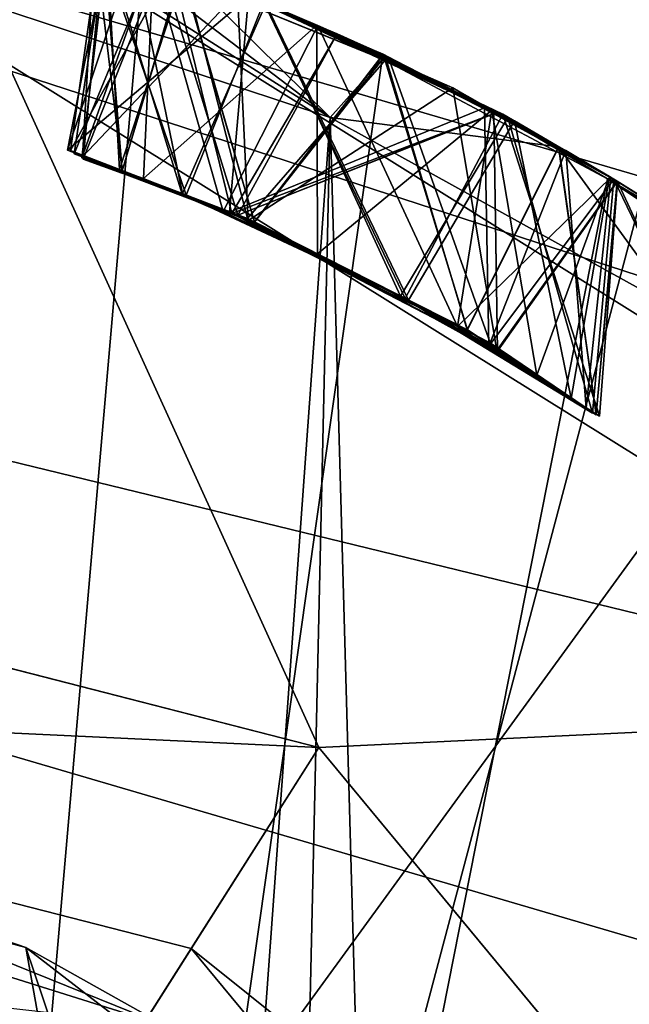
# Model space of a CAD drawing. Units: inches. Extents: x -2.4 to 2.4, y -6.2 to 6.7.
# Drawn here: x 0.1 to 0.2, y 6.1 to 6.3 of the extents above; entities that cross this region are included whole.
import ezdxf

# ---------------------------------------------------------------- set-up
doc = ezdxf.new("R2010")
doc.units = ezdxf.units.IN
doc.layers.get('0').update_dxf_attribs({"true_color": 0xc2ced6})

msp = doc.modelspace()

# ---------------------------------------------------------------- linework, layer by layer
for points in [[(0.34053, 6.62956), (0.08929, 6.65228), (0.14515, 5.89238), (0.34053, 6.62956)], [(1.89288, 5.80678), (-0.7607, 6.58536), (-0.5355, 6.64748), (1.89288, 5.80678)], [(0.14515, 5.89238), (0.31662, 5.86784), (0.34053, 6.62956), (0.14515, 5.89238)], [(1.89288, 5.80678), (-0.97275, 6.50469), (-0.7607, 6.58536), (1.89288, 5.80678)], [(-0.97275, 6.50469), (2.02772, 5.62433), (-1.16991, 6.40824), (-0.97275, 6.50469)], [(2.02772, 5.62433), (-0.97275, 6.50469), (1.89288, 5.80678), (2.02772, 5.62433)], [(0.00092, 5.8788), (0.27893, 6.26063), (0.0014, 6.35111), (0.00092, 5.8788)], [(0.00092, 5.8788), (0.0014, 6.35111), (0.27893, 6.26063), (0.00092, 5.8788)], [(0.0014, 6.35111), (0.27893, 6.26063), (0.27893, 6.26063), (0.0014, 6.35111)], [(0.27893, 6.26063), (0.0014, 6.35111), (0.0014, 6.35111), (0.27893, 6.26063)], [(-0.00197, 5.88298), (0.11378, 6.34734), (0.36462, 6.19062), (-0.00197, 5.88298)], [(0.07961, 6.21024), (0.18889, 6.18222), (0.11378, 6.34734), (0.07961, 6.21024)], [(0.11378, 6.34734), (0.18889, 6.18222), (0.36462, 6.19062), (0.11378, 6.34734)], [(0.11378, 6.34734), (0.36462, 6.19062), (0.36462, 6.19062), (0.11378, 6.34734)], [(0.36462, 6.19062), (0.11378, 6.34734), (0.11378, 6.34734), (0.36462, 6.19062)], [(0.1094, 6.34296), (0.15604, 6.32929), (0.08155, 5.47231), (0.1094, 6.34296)], [(0.13179, 6.33772), (0.10425, 6.32886), (0.19104, 6.30009), (0.13179, 6.33772)], [(0.1486, 6.33246), (0.13179, 6.33772), (0.19104, 6.30009), (0.1486, 6.33246)], [(0.16126, 6.32819), (0.14798, 6.33271), (0.14246, 6.29389), (0.16126, 6.32819)], [(0.14246, 6.29389), (0.14798, 6.33271), (0.16407, 6.28554), (0.14246, 6.29389)], [(0.15797, 6.3293), (0.14898, 6.33243), (0.14312, 6.29327), (0.15797, 6.3293)], [(0.14312, 6.29327), (0.14898, 6.33243), (0.16335, 6.28575), (0.14312, 6.29327)], [(0.17371, 6.3234), (0.14701, 6.33305), (0.14471, 6.29269), (0.17371, 6.3234)], [(0.14471, 6.29269), (0.14701, 6.33305), (0.15212, 6.29013), (0.14471, 6.29269)], [(0.15926, 6.32888), (0.1486, 6.33246), (0.14479, 6.29229), (0.15926, 6.32888)], [(0.14479, 6.29229), (0.1486, 6.33246), (0.15212, 6.29013), (0.14479, 6.29229)], [(0.15927, 6.3289), (0.1486, 6.33246), (0.14479, 6.29229), (0.15927, 6.3289)], [(0.14479, 6.29229), (0.1486, 6.33246), (0.15212, 6.29013), (0.14479, 6.29229)], [(0.15926, 6.32888), (0.1486, 6.33246), (0.14479, 6.29229), (0.15926, 6.32888)], [(0.14479, 6.29229), (0.1486, 6.33246), (0.15212, 6.29013), (0.14479, 6.29229)], [(0.15927, 6.3289), (0.1486, 6.33246), (0.14479, 6.29229), (0.15927, 6.3289)], [(0.14479, 6.29229), (0.1486, 6.33246), (0.15212, 6.29013), (0.14479, 6.29229)], [(0.15212, 6.29013), (0.14701, 6.33305), (0.16313, 6.32753), (0.15212, 6.29013)], [(0.17862, 6.32158), (0.16407, 6.28554), (0.14798, 6.33271), (0.17862, 6.32158)], [(0.16329, 6.3275), (0.1486, 6.33246), (0.19104, 6.30009), (0.16329, 6.3275)], [(0.15212, 6.29013), (0.1486, 6.33246), (0.16329, 6.3275), (0.15212, 6.29013)], [(0.15212, 6.29013), (0.1486, 6.33246), (0.16312, 6.32752), (0.15212, 6.29013)], [(0.15212, 6.29013), (0.1486, 6.33246), (0.16313, 6.32753), (0.15212, 6.29013)], [(0.15212, 6.29013), (0.1486, 6.33246), (0.16313, 6.32753), (0.15212, 6.29013)], [(0.17901, 6.32137), (0.16335, 6.28575), (0.14898, 6.33243), (0.17901, 6.32137)], [(0.17572, 6.32269), (0.14938, 6.33216), (0.14185, 6.29398), (0.17572, 6.32269)], [(0.14938, 6.33216), (0.15414, 6.33061), (0.14185, 6.29398), (0.14938, 6.33216)], [(0.14185, 6.29398), (0.15414, 6.33061), (0.16338, 6.28583), (0.14185, 6.29398)], [(0.15771, 6.32939), (0.14925, 6.33226), (0.14454, 6.29255), (0.15771, 6.32939)], [(0.14454, 6.29255), (0.14925, 6.33226), (0.15164, 6.29034), (0.14454, 6.29255)], [(0.15771, 6.32939), (0.14925, 6.33226), (0.14454, 6.29255), (0.15771, 6.32939)], [(0.14454, 6.29255), (0.14925, 6.33226), (0.15164, 6.29034), (0.14454, 6.29255)], [(0.15771, 6.32939), (0.14925, 6.33226), (0.14454, 6.29255), (0.15771, 6.32939)], [(0.14454, 6.29255), (0.14925, 6.33226), (0.15164, 6.29034), (0.14454, 6.29255)], [(0.15164, 6.29034), (0.14925, 6.33226), (0.16373, 6.32731), (0.15164, 6.29034)], [(0.15164, 6.29034), (0.14925, 6.33226), (0.16373, 6.32732), (0.15164, 6.29034)], [(0.15164, 6.29034), (0.14925, 6.33226), (0.16373, 6.32731), (0.15164, 6.29034)], [(0.17902, 6.32136), (0.16338, 6.28583), (0.15414, 6.33061), (0.17902, 6.32136)], [(0.15604, 6.32929), (0.20077, 6.31104), (0.08155, 5.47231), (0.15604, 6.32929)], [(0.19104, 6.30009), (0.10425, 6.32886), (0.12785, 5.42765), (0.19104, 6.30009)], [(0.14312, 6.29327), (0.1561, 6.28866), (0.15797, 6.3293), (0.14312, 6.29327)], [(0.17102, 6.28251), (0.15771, 6.32939), (0.14454, 6.29255), (0.17102, 6.28251)], [(0.17102, 6.28251), (0.15771, 6.32939), (0.14454, 6.29255), (0.17102, 6.28251)], [(0.17102, 6.28251), (0.15771, 6.32939), (0.14454, 6.29255), (0.17102, 6.28251)], [(0.17372, 6.28178), (0.15927, 6.3289), (0.14479, 6.29229), (0.17372, 6.28178)], [(0.17372, 6.28178), (0.15927, 6.3289), (0.14479, 6.29229), (0.17372, 6.28178)], [(0.17372, 6.28178), (0.15926, 6.32888), (0.14479, 6.29229), (0.17372, 6.28178)], [(0.17372, 6.28178), (0.15926, 6.32888), (0.14479, 6.29229), (0.17372, 6.28178)], [(0.20077, 6.31104), (0.15604, 6.32929), (0.21397, 6.30563), (0.20077, 6.31104)], [(0.15604, 6.32929), (0.17371, 6.3234), (0.21397, 6.30563), (0.15604, 6.32929)], [(0.15797, 6.3293), (0.1561, 6.28866), (0.18855, 6.31734), (0.15797, 6.3293)], [(0.16313, 6.32753), (0.15771, 6.32939), (0.18873, 6.31731), (0.16313, 6.32753)], [(0.17862, 6.32158), (0.15771, 6.32939), (0.18872, 6.31731), (0.17862, 6.32158)], [(0.15771, 6.32939), (0.18873, 6.31731), (0.16313, 6.32753), (0.15771, 6.32939)], [(0.15771, 6.32939), (0.17102, 6.28251), (0.18873, 6.31731), (0.15771, 6.32939)], [(0.15771, 6.32939), (0.17102, 6.28251), (0.18872, 6.31731), (0.15771, 6.32939)], [(0.15771, 6.32939), (0.17102, 6.28251), (0.18873, 6.31731), (0.15771, 6.32939)], [(0.18855, 6.31734), (0.16313, 6.32753), (0.15797, 6.3293), (0.18855, 6.31734)], [(0.17901, 6.32137), (0.15926, 6.32888), (0.19232, 6.31572), (0.17901, 6.32137)], [(0.17902, 6.32136), (0.15926, 6.32888), (0.19232, 6.31572), (0.17902, 6.32136)], [(0.15926, 6.32888), (0.17372, 6.28178), (0.19232, 6.31572), (0.15926, 6.32888)], [(0.15926, 6.32888), (0.17372, 6.28178), (0.19232, 6.31572), (0.15926, 6.32888)], [(0.16373, 6.32732), (0.15927, 6.3289), (0.19232, 6.31572), (0.16373, 6.32732)], [(0.15927, 6.3289), (0.19232, 6.31572), (0.16373, 6.32731), (0.15927, 6.3289)], [(0.15927, 6.3289), (0.17372, 6.28178), (0.19232, 6.31572), (0.15927, 6.3289)], [(0.15927, 6.3289), (0.17372, 6.28178), (0.19232, 6.31572), (0.15927, 6.3289)], [(0.17261, 6.28211), (0.16126, 6.32819), (0.14246, 6.29389), (0.17261, 6.28211)], [(0.17559, 6.28117), (0.15164, 6.29034), (0.16373, 6.32732), (0.17559, 6.28117)], [(0.17559, 6.28117), (0.15164, 6.29034), (0.16373, 6.32731), (0.17559, 6.28117)], [(0.17559, 6.28117), (0.15164, 6.29034), (0.16373, 6.32731), (0.17559, 6.28117)], [(0.17685, 6.28053), (0.15212, 6.29013), (0.16313, 6.32753), (0.17685, 6.28053)], [(0.17685, 6.28053), (0.15212, 6.29013), (0.16313, 6.32753), (0.17685, 6.28053)], [(0.17685, 6.28053), (0.15212, 6.29013), (0.16313, 6.32753), (0.17685, 6.28053)], [(0.17685, 6.28053), (0.15212, 6.29013), (0.16312, 6.32752), (0.17685, 6.28053)], [(0.17687, 6.28052), (0.15212, 6.29013), (0.16329, 6.3275), (0.17687, 6.28052)], [(0.16126, 6.32819), (0.19233, 6.31572), (0.16373, 6.32731), (0.16126, 6.32819)], [(0.16126, 6.32819), (0.17261, 6.28211), (0.19233, 6.31572), (0.16126, 6.32819)], [(0.20094, 6.3119), (0.16312, 6.32752), (0.17572, 6.32269), (0.20094, 6.3119)], [(0.17685, 6.28053), (0.16312, 6.32752), (0.20094, 6.3119), (0.17685, 6.28053)], [(0.20101, 6.31184), (0.16313, 6.32753), (0.18873, 6.31731), (0.20101, 6.31184)], [(0.20101, 6.31184), (0.16313, 6.32753), (0.18855, 6.31734), (0.20101, 6.31184)], [(0.20101, 6.31184), (0.16313, 6.32753), (0.18873, 6.31731), (0.20101, 6.31184)], [(0.17685, 6.28053), (0.16313, 6.32753), (0.20101, 6.31184), (0.17685, 6.28053)], [(0.17685, 6.28053), (0.16313, 6.32753), (0.20101, 6.31184), (0.17685, 6.28053)], [(0.17685, 6.28053), (0.16313, 6.32753), (0.20101, 6.31184), (0.17685, 6.28053)], [(0.16329, 6.3275), (0.19104, 6.30009), (0.2013, 6.31161), (0.16329, 6.3275)], [(0.17687, 6.28052), (0.16329, 6.3275), (0.2013, 6.31161), (0.17687, 6.28052)], [(0.16373, 6.32732), (0.19232, 6.31572), (0.20188, 6.31142), (0.16373, 6.32732)], [(0.17559, 6.28117), (0.16373, 6.32732), (0.20188, 6.31142), (0.17559, 6.28117)], [(0.16373, 6.32731), (0.19233, 6.31572), (0.20188, 6.31142), (0.16373, 6.32731)], [(0.16373, 6.32731), (0.19232, 6.31572), (0.20188, 6.31142), (0.16373, 6.32731)], [(0.17559, 6.28117), (0.16373, 6.32731), (0.20188, 6.31142), (0.17559, 6.28117)], [(0.17559, 6.28117), (0.16373, 6.32731), (0.20188, 6.31142), (0.17559, 6.28117)], [(-0.00267, 5.88353), (0.34556, 6.17609), (0.10709, 6.3249), (-0.00267, 5.88353)], [(-0.00267, 5.88353), (0.10709, 6.3249), (0.34556, 6.17609), (-0.00267, 5.88353)], [(0.10709, 6.3249), (0.34556, 6.17609), (0.34556, 6.17609), (0.10709, 6.3249)], [(0.34556, 6.17609), (0.10709, 6.3249), (0.10709, 6.3249), (0.34556, 6.17609)], [(0.17567, 6.28081), (0.17371, 6.3234), (0.14471, 6.29269), (0.17567, 6.28081)], [(0.21397, 6.30563), (0.17371, 6.3234), (0.17567, 6.28081), (0.21397, 6.30563)], [(0.14185, 6.29398), (0.17218, 6.28234), (0.17572, 6.32269), (0.14185, 6.29398)], [(0.20568, 6.26589), (0.16335, 6.28575), (0.17901, 6.32137), (0.20568, 6.26589)], [(0.20419, 6.26667), (0.16338, 6.28583), (0.17902, 6.32136), (0.20419, 6.26667)], [(0.20509, 6.2662), (0.16407, 6.28554), (0.17862, 6.32158), (0.20509, 6.2662)], [(0.17572, 6.32269), (0.17218, 6.28234), (0.21991, 6.30186), (0.17572, 6.32269)], [(0.17572, 6.32269), (0.21991, 6.30186), (0.20094, 6.3119), (0.17572, 6.32269)], [(0.22332, 6.30069), (0.17862, 6.32158), (0.18872, 6.31731), (0.22332, 6.30069)], [(0.17862, 6.32158), (0.22332, 6.30069), (0.20509, 6.2662), (0.17862, 6.32158)], [(0.17901, 6.32137), (0.19232, 6.31572), (0.22549, 6.29947), (0.17901, 6.32137)], [(0.17901, 6.32137), (0.22549, 6.29947), (0.20568, 6.26589), (0.17901, 6.32137)], [(0.22429, 6.30008), (0.17902, 6.32136), (0.19232, 6.31572), (0.22429, 6.30008)], [(0.17902, 6.32136), (0.22429, 6.30008), (0.20419, 6.26667), (0.17902, 6.32136)], [(0.18865, 6.27456), (0.18855, 6.31734), (0.1561, 6.28866), (0.18865, 6.27456)], [(0.17102, 6.28251), (0.21484, 6.261), (0.18873, 6.31731), (0.17102, 6.28251)], [(0.17102, 6.28251), (0.21484, 6.261), (0.18872, 6.31731), (0.17102, 6.28251)], [(0.17102, 6.28251), (0.21484, 6.261), (0.18873, 6.31731), (0.17102, 6.28251)], [(0.18855, 6.31734), (0.22128, 6.30147), (0.20101, 6.31184), (0.18855, 6.31734)], [(0.22128, 6.30147), (0.18855, 6.31734), (0.18865, 6.27456), (0.22128, 6.30147)], [(0.22332, 6.30069), (0.18872, 6.31731), (0.22128, 6.30147), (0.22332, 6.30069)], [(0.22128, 6.30147), (0.18872, 6.31731), (0.21484, 6.261), (0.22128, 6.30147)], [(0.22128, 6.30147), (0.20101, 6.31184), (0.18873, 6.31731), (0.22128, 6.30147)], [(0.22128, 6.30147), (0.20101, 6.31184), (0.18873, 6.31731), (0.22128, 6.30147)], [(0.22128, 6.30147), (0.18873, 6.31731), (0.21484, 6.261), (0.22128, 6.30147)], [(0.22128, 6.30147), (0.18873, 6.31731), (0.21484, 6.261), (0.22128, 6.30147)], [(0.19233, 6.31572), (0.17261, 6.28211), (0.22165, 6.30084), (0.19233, 6.31572)], [(0.19232, 6.31572), (0.17372, 6.28178), (0.22164, 6.30079), (0.19232, 6.31572)], [(0.19232, 6.31572), (0.17372, 6.28178), (0.22164, 6.30085), (0.19232, 6.31572)], [(0.19232, 6.31572), (0.17372, 6.28178), (0.22164, 6.3008), (0.19232, 6.31572)], [(0.19232, 6.31572), (0.17372, 6.28178), (0.22164, 6.30085), (0.19232, 6.31572)], [(0.20188, 6.31142), (0.19232, 6.31572), (0.22164, 6.30085), (0.20188, 6.31142)], [(0.22164, 6.3008), (0.22549, 6.29947), (0.19232, 6.31572), (0.22164, 6.3008)], [(0.22164, 6.30085), (0.20188, 6.31142), (0.19232, 6.31572), (0.22164, 6.30085)], [(0.19232, 6.31572), (0.22164, 6.30079), (0.22429, 6.30008), (0.19232, 6.31572)], [(0.20188, 6.31142), (0.19233, 6.31572), (0.22165, 6.30084), (0.20188, 6.31142)], [(0.08155, 5.47231), (0.20077, 6.31104), (0.24292, 6.28861), (0.08155, 5.47231)], [(0.20188, 6.31142), (0.22094, 6.25793), (0.17559, 6.28117), (0.20188, 6.31142)], [(0.20188, 6.31142), (0.22094, 6.25793), (0.17559, 6.28117), (0.20188, 6.31142)], [(0.20188, 6.31142), (0.22094, 6.25793), (0.17559, 6.28117), (0.20188, 6.31142)], [(0.20094, 6.3119), (0.21672, 6.26033), (0.17685, 6.28053), (0.20094, 6.3119)], [(0.20101, 6.31184), (0.21671, 6.26033), (0.17685, 6.28053), (0.20101, 6.31184)], [(0.20101, 6.31184), (0.21671, 6.26033), (0.17685, 6.28053), (0.20101, 6.31184)], [(0.20101, 6.31184), (0.21671, 6.26033), (0.17685, 6.28053), (0.20101, 6.31184)], [(0.2013, 6.31161), (0.21668, 6.26034), (0.17687, 6.28052), (0.2013, 6.31161)], [(0.23378, 6.2946), (0.2013, 6.31161), (0.19104, 6.30009), (0.23378, 6.2946)], [(0.21397, 6.30563), (0.24292, 6.28861), (0.20077, 6.31104), (0.21397, 6.30563)], [(0.21991, 6.30186), (0.23384, 6.29458), (0.20094, 6.3119), (0.21991, 6.30186)], [(0.21672, 6.26033), (0.20094, 6.3119), (0.23384, 6.29458), (0.21672, 6.26033)], [(0.20101, 6.31184), (0.22128, 6.30147), (0.23384, 6.29459), (0.20101, 6.31184)], [(0.22128, 6.30147), (0.23384, 6.29459), (0.20101, 6.31184), (0.22128, 6.30147)], [(0.20101, 6.31184), (0.22128, 6.30147), (0.23384, 6.29459), (0.20101, 6.31184)], [(0.21671, 6.26033), (0.20101, 6.31184), (0.23384, 6.29459), (0.21671, 6.26033)], [(0.21671, 6.26033), (0.20101, 6.31184), (0.23384, 6.29459), (0.21671, 6.26033)], [(0.21671, 6.26033), (0.20101, 6.31184), (0.23384, 6.29459), (0.21671, 6.26033)], [(0.21668, 6.26034), (0.2013, 6.31161), (0.23378, 6.2946), (0.21668, 6.26034)], [(0.20188, 6.31142), (0.22165, 6.30084), (0.23513, 6.29388), (0.20188, 6.31142)], [(0.23513, 6.29388), (0.20188, 6.31142), (0.22164, 6.30085), (0.23513, 6.29388)], [(0.20188, 6.31142), (0.22164, 6.30085), (0.23513, 6.29388), (0.20188, 6.31142)], [(0.22094, 6.25793), (0.20188, 6.31142), (0.23513, 6.29388), (0.22094, 6.25793)], [(0.22094, 6.25793), (0.20188, 6.31142), (0.23513, 6.29388), (0.22094, 6.25793)], [(0.22094, 6.25793), (0.20188, 6.31142), (0.23513, 6.29388), (0.22094, 6.25793)], [(0.22222, 6.25646), (0.21397, 6.30563), (0.17567, 6.28081), (0.22222, 6.25646)], [(0.24292, 6.28861), (0.21397, 6.30563), (0.24474, 6.28818), (0.24292, 6.28861)], [(0.24474, 6.28818), (0.21397, 6.30563), (0.22222, 6.25646), (0.24474, 6.28818)], [(0.17218, 6.28234), (0.22074, 6.2573), (0.21991, 6.30186), (0.17218, 6.28234)], [(0.18865, 6.27456), (0.22972, 6.25186), (0.22128, 6.30147), (0.18865, 6.27456)], [(0.21484, 6.261), (0.24356, 6.28886), (0.22128, 6.30147), (0.21484, 6.261)], [(0.21484, 6.261), (0.24356, 6.28886), (0.22128, 6.30147), (0.21484, 6.261)], [(0.21484, 6.261), (0.24356, 6.28886), (0.22128, 6.30147), (0.21484, 6.261)], [(0.21991, 6.30186), (0.24408, 6.28856), (0.23384, 6.29458), (0.21991, 6.30186)], [(0.24408, 6.28856), (0.21991, 6.30186), (0.22074, 6.2573), (0.24408, 6.28856)], [(0.23384, 6.29459), (0.22128, 6.30147), (0.24356, 6.28886), (0.23384, 6.29459)], [(0.22128, 6.30147), (0.24356, 6.28886), (0.22332, 6.30069), (0.22128, 6.30147)], [(0.24331, 6.28903), (0.23384, 6.29459), (0.22128, 6.30147), (0.24331, 6.28903)], [(0.23384, 6.29459), (0.22128, 6.30147), (0.24356, 6.28886), (0.23384, 6.29459)], [(0.22972, 6.25186), (0.24331, 6.28903), (0.22128, 6.30147), (0.22972, 6.25186)], [(0.19104, 6.30009), (0.12785, 5.42765), (0.17157, 5.44235), (0.19104, 6.30009)], [(0.19104, 6.30009), (0.17157, 5.44235), (0.21446, 5.46166), (0.19104, 6.30009)], [(0.22234, 6.25638), (0.22165, 6.30084), (0.17261, 6.28211), (0.22234, 6.25638)], [(0.22234, 6.25639), (0.22164, 6.30085), (0.17372, 6.28178), (0.22234, 6.25639)], [(0.22234, 6.25639), (0.22164, 6.30085), (0.17372, 6.28178), (0.22234, 6.25639)], [(0.22234, 6.25639), (0.22164, 6.3008), (0.17372, 6.28178), (0.22234, 6.25639)], [(0.22234, 6.25639), (0.22164, 6.30079), (0.17372, 6.28178), (0.22234, 6.25639)], [(0.19104, 6.30009), (0.25581, 6.26419), (0.23378, 6.2946), (0.19104, 6.30009)], [(0.25581, 6.26419), (0.19104, 6.30009), (0.21446, 5.46166), (0.25581, 6.26419)], [(0.20419, 6.26667), (0.22429, 6.30008), (0.24011, 6.24476), (0.20419, 6.26667)], [(0.20509, 6.2662), (0.22332, 6.30069), (0.24144, 6.2442), (0.20509, 6.2662)], [(0.20568, 6.26589), (0.22549, 6.29947), (0.23615, 6.24752), (0.20568, 6.26589)], [(0.23513, 6.29388), (0.22164, 6.30085), (0.24476, 6.28811), (0.23513, 6.29388)], [(0.22164, 6.30085), (0.24476, 6.28811), (0.23513, 6.29388), (0.22164, 6.30085)], [(0.24476, 6.28811), (0.22164, 6.30085), (0.22234, 6.25639), (0.24476, 6.28811)], [(0.24476, 6.28811), (0.22164, 6.30085), (0.22234, 6.25639), (0.24476, 6.28811)], [(0.24476, 6.28812), (0.22549, 6.29947), (0.22164, 6.3008), (0.24476, 6.28812)], [(0.24476, 6.28812), (0.22164, 6.3008), (0.22234, 6.25639), (0.24476, 6.28812)], [(0.22429, 6.30008), (0.22164, 6.30079), (0.24477, 6.28813), (0.22429, 6.30008)], [(0.24477, 6.28813), (0.22164, 6.30079), (0.22234, 6.25639), (0.24477, 6.28813)], [(0.23513, 6.29388), (0.22165, 6.30084), (0.2448, 6.28809), (0.23513, 6.29388)], [(0.2448, 6.28809), (0.22165, 6.30084), (0.22234, 6.25638), (0.2448, 6.28809)], [(0.2448, 6.28809), (0.22332, 6.30069), (0.24356, 6.28886), (0.2448, 6.28809)], [(0.24144, 6.2442), (0.22332, 6.30069), (0.2448, 6.28809), (0.24144, 6.2442)], [(0.22429, 6.30008), (0.24477, 6.28813), (0.24408, 6.28856), (0.22429, 6.30008)], [(0.24011, 6.24476), (0.22429, 6.30008), (0.24408, 6.28856), (0.24011, 6.24476)], [(0.24331, 6.28903), (0.22549, 6.29947), (0.24476, 6.28812), (0.24331, 6.28903)], [(0.24331, 6.28903), (0.23615, 6.24752), (0.22549, 6.29947), (0.24331, 6.28903)], [(0.16338, 6.28583), (0.17218, 6.28234), (0.14185, 6.29398), (0.16338, 6.28583)], [(0.16407, 6.28554), (0.17261, 6.28211), (0.14246, 6.29389), (0.16407, 6.28554)], [(0.24081, 6.24448), (0.21668, 6.26034), (0.23378, 6.2946), (0.24081, 6.24448)], [(0.2408, 6.24448), (0.21671, 6.26033), (0.23384, 6.29459), (0.2408, 6.24448)], [(0.2408, 6.24448), (0.21671, 6.26033), (0.23384, 6.29459), (0.2408, 6.24448)], [(0.2408, 6.24447), (0.21671, 6.26033), (0.23384, 6.29459), (0.2408, 6.24447)], [(0.2408, 6.24448), (0.21672, 6.26033), (0.23384, 6.29458), (0.2408, 6.24448)], [(0.22094, 6.25793), (0.23513, 6.29388), (0.23892, 6.24578), (0.22094, 6.25793)], [(0.22094, 6.25793), (0.23513, 6.29388), (0.23892, 6.24578), (0.22094, 6.25793)], [(0.22094, 6.25793), (0.23513, 6.29388), (0.23892, 6.24578), (0.22094, 6.25793)], [(0.25581, 6.26419), (0.24477, 6.28813), (0.23378, 6.2946), (0.25581, 6.26419)], [(0.24081, 6.24448), (0.23378, 6.2946), (0.24477, 6.28813), (0.24081, 6.24448)], [(0.23384, 6.29459), (0.24356, 6.28886), (0.24474, 6.28818), (0.23384, 6.29459)], [(0.24331, 6.28903), (0.24476, 6.28811), (0.23384, 6.29459), (0.24331, 6.28903)], [(0.23384, 6.29459), (0.24356, 6.28886), (0.24476, 6.28812), (0.23384, 6.29459)], [(0.2408, 6.24448), (0.23384, 6.29459), (0.24476, 6.28812), (0.2408, 6.24448)], [(0.2408, 6.24448), (0.23384, 6.29459), (0.24476, 6.28811), (0.2408, 6.24448)], [(0.2408, 6.24447), (0.23384, 6.29459), (0.24474, 6.28818), (0.2408, 6.24447)], [(0.24476, 6.28811), (0.23384, 6.29458), (0.24408, 6.28856), (0.24476, 6.28811)], [(0.2408, 6.24448), (0.23384, 6.29458), (0.24476, 6.28811), (0.2408, 6.24448)], [(0.23513, 6.29388), (0.2448, 6.28809), (0.24356, 6.28886), (0.23513, 6.29388)], [(0.23513, 6.29388), (0.24476, 6.28811), (0.24356, 6.28886), (0.23513, 6.29388)], [(0.23513, 6.29388), (0.24476, 6.28811), (0.24356, 6.28886), (0.23513, 6.29388)], [(0.24356, 6.28886), (0.23892, 6.24578), (0.23513, 6.29388), (0.24356, 6.28886)], [(0.24356, 6.28886), (0.23892, 6.24578), (0.23513, 6.29388), (0.24356, 6.28886)], [(0.24356, 6.28886), (0.23892, 6.24578), (0.23513, 6.29388), (0.24356, 6.28886)], [(0.1561, 6.28866), (0.14312, 6.29327), (0.16335, 6.28575), (0.1561, 6.28866)], [(0.15164, 6.29034), (0.17102, 6.28251), (0.14454, 6.29255), (0.15164, 6.29034)], [(0.15164, 6.29034), (0.17102, 6.28251), (0.14454, 6.29255), (0.15164, 6.29034)], [(0.15164, 6.29034), (0.17102, 6.28251), (0.14454, 6.29255), (0.15164, 6.29034)], [(0.15212, 6.29013), (0.17567, 6.28081), (0.14471, 6.29269), (0.15212, 6.29013)], [(0.15212, 6.29013), (0.17372, 6.28178), (0.14479, 6.29229), (0.15212, 6.29013)], [(0.15212, 6.29013), (0.17372, 6.28178), (0.14479, 6.29229), (0.15212, 6.29013)], [(0.15212, 6.29013), (0.17372, 6.28178), (0.14479, 6.29229), (0.15212, 6.29013)], [(0.15212, 6.29013), (0.17372, 6.28178), (0.14479, 6.29229), (0.15212, 6.29013)], [(0.17102, 6.28251), (0.15164, 6.29034), (0.17559, 6.28117), (0.17102, 6.28251)], [(0.17102, 6.28251), (0.15164, 6.29034), (0.17559, 6.28117), (0.17102, 6.28251)], [(0.17102, 6.28251), (0.15164, 6.29034), (0.17559, 6.28117), (0.17102, 6.28251)], [(0.17372, 6.28178), (0.15212, 6.29013), (0.17687, 6.28052), (0.17372, 6.28178)], [(0.17372, 6.28178), (0.15212, 6.29013), (0.17685, 6.28053), (0.17372, 6.28178)], [(0.17372, 6.28178), (0.15212, 6.29013), (0.17685, 6.28053), (0.17372, 6.28178)], [(0.17372, 6.28178), (0.15212, 6.29013), (0.17685, 6.28053), (0.17372, 6.28178)], [(0.17567, 6.28081), (0.15212, 6.29013), (0.17685, 6.28053), (0.17567, 6.28081)], [(0.28196, 6.26249), (0.08155, 5.47231), (0.24292, 6.28861), (0.28196, 6.26249)], [(0.1561, 6.28866), (0.16335, 6.28575), (0.18865, 6.27456), (0.1561, 6.28866)], [(0.21484, 6.261), (0.23892, 6.24578), (0.24356, 6.28886), (0.21484, 6.261)], [(0.21484, 6.261), (0.23892, 6.24578), (0.24356, 6.28886), (0.21484, 6.261)], [(0.21484, 6.261), (0.23892, 6.24578), (0.24356, 6.28886), (0.21484, 6.261)], [(0.24011, 6.24476), (0.24408, 6.28856), (0.22074, 6.2573), (0.24011, 6.24476)], [(0.24474, 6.28818), (0.22222, 6.25646), (0.2408, 6.24447), (0.24474, 6.28818)], [(0.22972, 6.25186), (0.23615, 6.24752), (0.24331, 6.28903), (0.22972, 6.25186)], [(0.28196, 6.26249), (0.24292, 6.28861), (0.27784, 6.26621), (0.28196, 6.26249)], [(0.25959, 6.27879), (0.24292, 6.28861), (0.24474, 6.28818), (0.25959, 6.27879)], [(0.24292, 6.28861), (0.25959, 6.27879), (0.27784, 6.26621), (0.24292, 6.28861)], [(0.24476, 6.28811), (0.24331, 6.28903), (0.25951, 6.27885), (0.24476, 6.28811)], [(0.24331, 6.28903), (0.25951, 6.27885), (0.25951, 6.27885), (0.24331, 6.28903)], [(0.24331, 6.28903), (0.24476, 6.28812), (0.25951, 6.27885), (0.24331, 6.28903)], [(0.24356, 6.28886), (0.25917, 6.2791), (0.24474, 6.28818), (0.24356, 6.28886)], [(0.25917, 6.2791), (0.24356, 6.28886), (0.25951, 6.27885), (0.25917, 6.2791)], [(0.24356, 6.28886), (0.2448, 6.28809), (0.25951, 6.27885), (0.24356, 6.28886)], [(0.25951, 6.27885), (0.2448, 6.28809), (0.24356, 6.28886), (0.25951, 6.27885)], [(0.25951, 6.27885), (0.24356, 6.28886), (0.25951, 6.27885), (0.25951, 6.27885)], [(0.25951, 6.27885), (0.24356, 6.28886), (0.24476, 6.28811), (0.25951, 6.27885)], [(0.24356, 6.28886), (0.25951, 6.27885), (0.24476, 6.28812), (0.24356, 6.28886)], [(0.25951, 6.27885), (0.24356, 6.28886), (0.25951, 6.27885), (0.25951, 6.27885)], [(0.25951, 6.27885), (0.24356, 6.28886), (0.24476, 6.28811), (0.25951, 6.27885)], [(0.24408, 6.28856), (0.25581, 6.26419), (0.24476, 6.28811), (0.24408, 6.28856)], [(0.24408, 6.28856), (0.24477, 6.28813), (0.25581, 6.26419), (0.24408, 6.28856)], [(0.24474, 6.28818), (0.25917, 6.2791), (0.25959, 6.27879), (0.24474, 6.28818)], [(0.24477, 6.28813), (0.22234, 6.25639), (0.24081, 6.24448), (0.24477, 6.28813)], [(0.24476, 6.28812), (0.22234, 6.25639), (0.2408, 6.24448), (0.24476, 6.28812)], [(0.24476, 6.28811), (0.22234, 6.25639), (0.2408, 6.24448), (0.24476, 6.28811)], [(0.24476, 6.28811), (0.22234, 6.25639), (0.2408, 6.24448), (0.24476, 6.28811)], [(0.2448, 6.28809), (0.22234, 6.25638), (0.24144, 6.2442), (0.2448, 6.28809)], [(0.25951, 6.27885), (0.24476, 6.28811), (0.25581, 6.26419), (0.25951, 6.27885)], [(0.18865, 6.27456), (0.16335, 6.28575), (0.20568, 6.26589), (0.18865, 6.27456)], [(0.17218, 6.28234), (0.16338, 6.28583), (0.20419, 6.26667), (0.17218, 6.28234)], [(0.17261, 6.28211), (0.16407, 6.28554), (0.20509, 6.2662), (0.17261, 6.28211)], [(0.21484, 6.261), (0.17102, 6.28251), (0.17559, 6.28117), (0.21484, 6.261)], [(0.21484, 6.261), (0.17102, 6.28251), (0.17559, 6.28117), (0.21484, 6.261)], [(0.21484, 6.261), (0.17102, 6.28251), (0.17559, 6.28117), (0.21484, 6.261)], [(0.20419, 6.26667), (0.22074, 6.2573), (0.17218, 6.28234), (0.20419, 6.26667)], [(0.20509, 6.2662), (0.22234, 6.25638), (0.17261, 6.28211), (0.20509, 6.2662)], [(0.17372, 6.28178), (0.17687, 6.28052), (0.21668, 6.26034), (0.17372, 6.28178)], [(0.21668, 6.26034), (0.22234, 6.25639), (0.17372, 6.28178), (0.21668, 6.26034)], [(0.17372, 6.28178), (0.17685, 6.28053), (0.21672, 6.26033), (0.17372, 6.28178)], [(0.21672, 6.26033), (0.22234, 6.25639), (0.17372, 6.28178), (0.21672, 6.26033)], [(0.17372, 6.28178), (0.17685, 6.28053), (0.21671, 6.26033), (0.17372, 6.28178)], [(0.21671, 6.26033), (0.22234, 6.25639), (0.17372, 6.28178), (0.21671, 6.26033)], [(0.17372, 6.28178), (0.17685, 6.28053), (0.21671, 6.26033), (0.17372, 6.28178)], [(0.21671, 6.26033), (0.22234, 6.25639), (0.17372, 6.28178), (0.21671, 6.26033)], [(0.17559, 6.28117), (0.22094, 6.25793), (0.21484, 6.261), (0.17559, 6.28117)], [(0.17559, 6.28117), (0.22094, 6.25793), (0.21484, 6.261), (0.17559, 6.28117)], [(0.17559, 6.28117), (0.22094, 6.25793), (0.21484, 6.261), (0.17559, 6.28117)], [(0.17567, 6.28081), (0.17685, 6.28053), (0.21671, 6.26033), (0.17567, 6.28081)], [(0.21671, 6.26033), (0.22222, 6.25646), (0.17567, 6.28081), (0.21671, 6.26033)], [(0.20568, 6.26589), (0.22972, 6.25186), (0.18865, 6.27456), (0.20568, 6.26589)], [(0.20419, 6.26667), (0.24011, 6.24476), (0.22074, 6.2573), (0.20419, 6.26667)], [(0.20509, 6.2662), (0.24144, 6.2442), (0.22234, 6.25638), (0.20509, 6.2662)], [(0.20568, 6.26589), (0.23615, 6.24752), (0.22972, 6.25186), (0.20568, 6.26589)], [(0.00092, 5.8788), (0.45027, 6.0243), (0.27893, 6.26063), (0.00092, 5.8788)], [(0.00092, 5.8788), (0.27893, 6.26063), (0.45027, 6.0243), (0.00092, 5.8788)], [(0.21484, 6.261), (0.22094, 6.25793), (0.23892, 6.24578), (0.21484, 6.261)], [(0.21484, 6.261), (0.22094, 6.25793), (0.23892, 6.24578), (0.21484, 6.261)], [(0.21484, 6.261), (0.22094, 6.25793), (0.23892, 6.24578), (0.21484, 6.261)], [(0.21668, 6.26034), (0.24081, 6.24448), (0.22234, 6.25639), (0.21668, 6.26034)], [(0.21671, 6.26033), (0.2408, 6.24448), (0.22234, 6.25639), (0.21671, 6.26033)], [(0.21671, 6.26033), (0.2408, 6.24448), (0.22234, 6.25639), (0.21671, 6.26033)], [(0.21671, 6.26033), (0.2408, 6.24447), (0.22222, 6.25646), (0.21671, 6.26033)], [(0.21672, 6.26033), (0.2408, 6.24448), (0.22234, 6.25639), (0.21672, 6.26033)], [(0.18889, 6.18222), (-0.02307, 6.23657), (-0.02026, 6.19207), (0.18889, 6.18222)], [(-0.00072, 5.88322), (-0.02307, 6.23657), (0.18889, 6.18222), (-0.00072, 5.88322)], [(0.07961, 6.21024), (-0.02307, 6.23657), (0.18889, 6.18222), (0.07961, 6.21024)], [(-0.00072, 5.88322), (0.18889, 6.18222), (-0.02307, 6.23657), (-0.00072, 5.88322)], [(0.18889, 6.18222), (0.18889, 6.18222), (0.07961, 6.21024), (0.18889, 6.18222)], [(-0.02026, 6.19207), (0.16501, 6.14457), (0.18889, 6.18222), (-0.02026, 6.19207)], [(-0.00072, 5.88322), (0.16501, 6.14457), (-0.02026, 6.19207), (-0.00072, 5.88322)], [(0.25683, 6.10016), (0.36462, 6.19062), (0.18889, 6.18222), (0.25683, 6.10016)], [(-0.00072, 5.88322), (0.18889, 6.18222), (0.32843, 6.01367), (-0.00072, 5.88322)], [(-0.00072, 5.88322), (0.32843, 6.01367), (0.18889, 6.18222), (-0.00072, 5.88322)], [(0.32843, 6.01367), (0.18889, 6.18222), (0.16501, 6.14457), (0.32843, 6.01367)], [(0.18889, 6.18222), (0.18889, 6.18222), (0.25683, 6.10016), (0.18889, 6.18222)], [(0.25683, 6.10016), (0.18889, 6.18222), (0.32843, 6.01367), (0.25683, 6.10016)], [(0.10507, 6.13628), (0.01237, 6.17657), (0.16022, 6.13011), (0.10507, 6.13628)], [(0.16022, 6.13011), (0.01237, 6.17657), (0.06428, 6.16887), (0.16022, 6.13011)], [(0.13408, 6.14475), (0.06428, 6.16887), (0.02372, 6.1744), (0.13408, 6.14475)], [(0.21658, 5.68361), (0.13408, 6.14475), (0.02372, 6.1744), (0.21658, 5.68361)], [(0.16022, 6.13011), (0.06428, 6.16887), (0.13408, 6.14475), (0.16022, 6.13011)], [(-0.00072, 5.88322), (0.28698, 5.99724), (0.16501, 6.14457), (-0.00072, 5.88322)], [(0.13408, 6.14475), (0.22454, 6.07493), (0.16022, 6.13011), (0.13408, 6.14475)], [(0.22454, 6.07493), (0.13408, 6.14475), (0.26585, 5.75437), (0.22454, 6.07493)], [(0.13408, 6.14475), (0.21658, 5.68361), (0.26585, 5.75437), (0.13408, 6.14475)], [(0.16501, 6.14457), (0.28698, 5.99724), (0.32843, 6.01367), (0.16501, 6.14457)]]:
    msp.add_lwpolyline(points)

doc.saveas('drawing.dxf')
